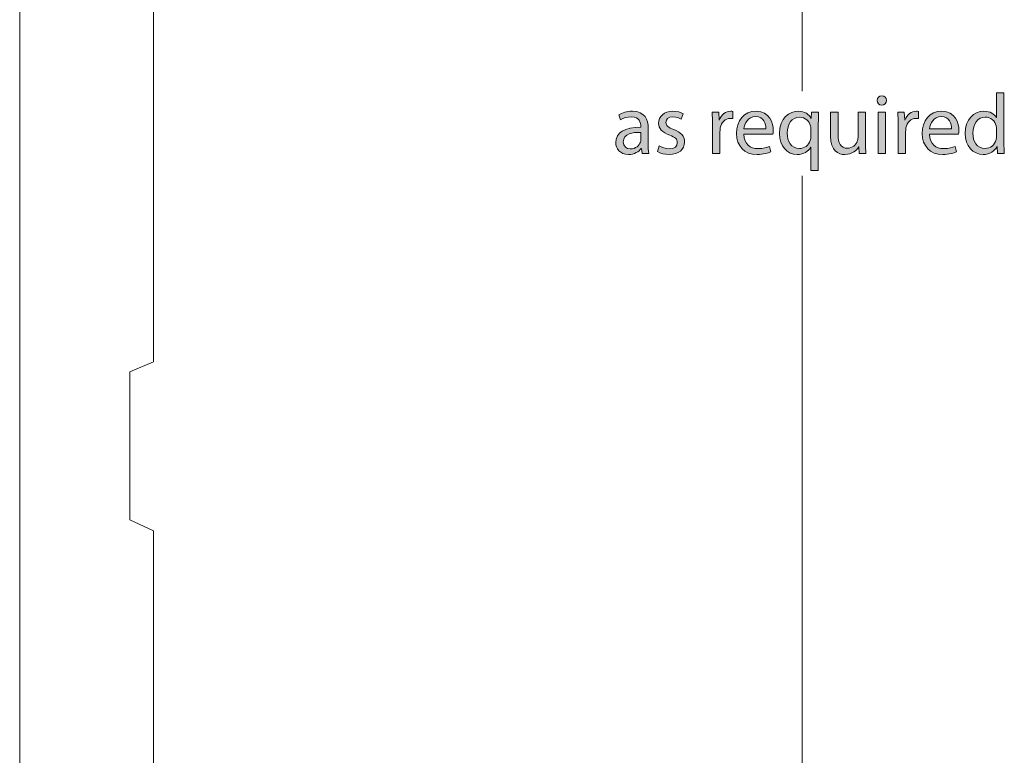
# Model space of a CAD drawing. Units: inches. Extents: x 3 to 223, y 136 to 227.
# Drawn here: x 81 to 84, y 202 to 204 of the extents above; entities that cross this region are included whole.
import ezdxf

# ---------------------------------------------------------------- set-up
doc = ezdxf.new("R2010")
doc.units = ezdxf.units.IN
doc.header["$MEASUREMENT"] = 0
doc.layers.add('Dimension Layer', color=7, linetype='Continuous')

# ---------------------------------------------------------------- blocks, each defined once
blk = doc.blocks.new('block 858')
at = {"layer": 'Dimension Layer'}
h = blk.add_hatch(color=5, dxfattribs=at)
h.dxf.hatch_style = 2
edge = h.paths.add_edge_path()
edge.add_spline(control_points=[(83.2871, 203.7884), (83.2871, 203.7826), (83.283, 203.7779), (83.2762, 203.7779), (83.27, 203.7779), (83.2659, 203.7826), (83.2659, 203.7884), (83.2659, 203.7942), (83.2702, 203.7991), (83.2766, 203.7991), (83.2828, 203.7991), (83.2871, 203.7944), (83.2871, 203.7884)], knot_values=[0, 0, 0, 0, 1, 1, 1, 2, 2, 2, 3, 3, 3, 4, 4, 4, 4], degree=3, periodic=1)
h.paths.add_polyline_path([(83.268, 203.6678), (83.268, 203.7619), (83.2852, 203.7619), (83.2852, 203.6678)])
h = blk.add_hatch(color=5, dxfattribs=at)
h.dxf.hatch_style = 2
edge = h.paths.add_edge_path()
edge.add_spline(control_points=[(83.5537, 203.8059), (83.5537, 203.8059), (83.5537, 203.6921), (83.5537, 203.6921), (83.5537, 203.6837), (83.5541, 203.6742), (83.5545, 203.6678), (83.5545, 203.6678), (83.5393, 203.6678), (83.5393, 203.6678), (83.5393, 203.6678), (83.5385, 203.6841), (83.5385, 203.6841), (83.5385, 203.6841), (83.538, 203.6841), (83.538, 203.6841), (83.5329, 203.6736), (83.5216, 203.6656), (83.5063, 203.6656), (83.4835, 203.6656), (83.4658, 203.6849), (83.4658, 203.7135), (83.4656, 203.7448), (83.4852, 203.7639), (83.508, 203.7639), (83.5226, 203.7639), (83.5321, 203.7571), (83.5364, 203.7497), (83.5364, 203.7497), (83.5368, 203.7497), (83.5368, 203.7497), (83.5368, 203.7497), (83.5368, 203.8059), (83.5368, 203.8059), (83.5368, 203.8059), (83.5537, 203.8059), (83.5537, 203.8059)], knot_values=[0, 0, 0, 0, 1, 1, 1, 2, 2, 2, 3, 3, 3, 4, 4, 4, 5, 5, 5, 6, 6, 6, 7, 7, 7, 8, 8, 8, 9, 9, 9, 10, 10, 10, 11, 11, 11, 12, 12, 12, 12], degree=3, periodic=1)
edge = h.paths.add_edge_path()
edge.add_spline(control_points=[(83.5368, 203.7236), (83.5368, 203.7257), (83.5366, 203.7287), (83.536, 203.7308), (83.5335, 203.7415), (83.5242, 203.7505), (83.5113, 203.7505), (83.4936, 203.7505), (83.4831, 203.7349), (83.4831, 203.7143), (83.4831, 203.6952), (83.4926, 203.6795), (83.5109, 203.6795), (83.5224, 203.6795), (83.5329, 203.6872), (83.536, 203.6999), (83.5366, 203.7022), (83.5368, 203.7045), (83.5368, 203.7073), (83.5368, 203.7073), (83.5368, 203.7236), (83.5368, 203.7236)], knot_values=[0, 0, 0, 0, 1, 1, 1, 2, 2, 2, 3, 3, 3, 4, 4, 4, 5, 5, 5, 6, 6, 6, 7, 7, 7, 7], degree=3, periodic=1)
h = blk.add_hatch(color=5, dxfattribs=at)
h.dxf.hatch_style = 2
edge = h.paths.add_edge_path()
edge.add_spline(control_points=[(82.7466, 203.6903), (82.7466, 203.6822), (82.747, 203.6742), (82.7479, 203.6678), (82.7479, 203.6678), (82.7326, 203.6678), (82.7326, 203.6678), (82.7326, 203.6678), (82.7312, 203.6796), (82.7312, 203.6796), (82.7312, 203.6796), (82.7306, 203.6796), (82.7306, 203.6796), (82.7254, 203.6723), (82.7153, 203.6656), (82.7018, 203.6656), (82.6828, 203.6656), (82.673, 203.6791), (82.673, 203.6927), (82.673, 203.7154), (82.6933, 203.7279), (82.7297, 203.7277), (82.7297, 203.7277), (82.7297, 203.7296), (82.7297, 203.7296), (82.7297, 203.7372), (82.7275, 203.7514), (82.7083, 203.7512), (82.6993, 203.7512), (82.6902, 203.7487), (82.6836, 203.7442), (82.6836, 203.7442), (82.6797, 203.7557), (82.6797, 203.7557), (82.6874, 203.7606), (82.6989, 203.7639), (82.7108, 203.7639), (82.7396, 203.7639), (82.7466, 203.7442), (82.7466, 203.7256), (82.7466, 203.7256), (82.7466, 203.6903), (82.7466, 203.6903)], knot_values=[0, 0, 0, 0, 1, 1, 1, 2, 2, 2, 3, 3, 3, 4, 4, 4, 5, 5, 5, 6, 6, 6, 7, 7, 7, 8, 8, 8, 9, 9, 9, 10, 10, 10, 11, 11, 11, 12, 12, 12, 13, 13, 13, 14, 14, 14, 14], degree=3, periodic=1)
edge = h.paths.add_edge_path()
edge.add_spline(control_points=[(82.73, 203.7158), (82.7114, 203.7162), (82.6902, 203.7129), (82.6902, 203.6946), (82.6902, 203.6833), (82.6976, 203.6783), (82.7061, 203.6783), (82.7186, 203.6783), (82.7265, 203.6861), (82.7293, 203.694), (82.7299, 203.696), (82.73, 203.6979), (82.73, 203.6995), (82.73, 203.6995), (82.73, 203.7158), (82.73, 203.7158)], knot_values=[0, 0, 0, 0, 1, 1, 1, 2, 2, 2, 3, 3, 3, 4, 4, 4, 5, 5, 5, 5], degree=3, periodic=1)
h = blk.add_hatch(color=5, dxfattribs=at)
h.dxf.hatch_style = 2
edge = h.paths.add_edge_path()
edge.add_spline(control_points=[(82.7718, 203.6851), (82.7771, 203.682), (82.786, 203.6785), (82.7946, 203.6785), (82.8068, 203.6785), (82.8127, 203.6845), (82.8127, 203.6925), (82.8127, 203.7007), (82.8078, 203.7049), (82.7954, 203.7096), (82.7782, 203.7158), (82.7703, 203.725), (82.7703, 203.7363), (82.7703, 203.7514), (82.7827, 203.7639), (82.8028, 203.7639), (82.8123, 203.7639), (82.8207, 203.7614), (82.8257, 203.7581), (82.8257, 203.7581), (82.8216, 203.7456), (82.8216, 203.7456), (82.8179, 203.7479), (82.8111, 203.7512), (82.8024, 203.7512), (82.7923, 203.7512), (82.7868, 203.7454), (82.7868, 203.7384), (82.7868, 203.7306), (82.7923, 203.7271), (82.8045, 203.7222), (82.8207, 203.7162), (82.8292, 203.708), (82.8292, 203.694), (82.8292, 203.6773), (82.8162, 203.6656), (82.7942, 203.6656), (82.7839, 203.6656), (82.7744, 203.6684), (82.7677, 203.6723), (82.7677, 203.6723), (82.7718, 203.6851), (82.7718, 203.6851)], knot_values=[0, 0, 0, 0, 1, 1, 1, 2, 2, 2, 3, 3, 3, 4, 4, 4, 5, 5, 5, 6, 6, 6, 7, 7, 7, 8, 8, 8, 9, 9, 9, 10, 10, 10, 11, 11, 11, 12, 12, 12, 13, 13, 13, 14, 14, 14, 14], degree=3, periodic=1)
h = blk.add_hatch(color=5, dxfattribs=at)
h.dxf.hatch_style = 2
edge = h.paths.add_edge_path()
edge.add_spline(control_points=[(82.8924, 203.7326), (82.8924, 203.7437), (82.8922, 203.7532), (82.8916, 203.7619), (82.8916, 203.7619), (82.9066, 203.7619), (82.9066, 203.7619), (82.9066, 203.7619), (82.9074, 203.7433), (82.9074, 203.7433), (82.9074, 203.7433), (82.9079, 203.7433), (82.9079, 203.7433), (82.9122, 203.7559), (82.9227, 203.7639), (82.9342, 203.7639), (82.936, 203.7639), (82.9373, 203.7637), (82.9389, 203.7635), (82.9389, 203.7635), (82.9389, 203.7474), (82.9389, 203.7474), (82.9371, 203.7477), (82.9354, 203.7477), (82.933, 203.7477), (82.921, 203.7477), (82.9124, 203.7388), (82.9101, 203.726), (82.9097, 203.7236), (82.9095, 203.7207), (82.9095, 203.718), (82.9095, 203.718), (82.9095, 203.6678), (82.9095, 203.6678), (82.9095, 203.6678), (82.8924, 203.6678), (82.8924, 203.6678), (82.8924, 203.6678), (82.8924, 203.7326), (82.8924, 203.7326)], knot_values=[0, 0, 0, 0, 1, 1, 1, 2, 2, 2, 3, 3, 3, 4, 4, 4, 5, 5, 5, 6, 6, 6, 7, 7, 7, 8, 8, 8, 9, 9, 9, 10, 10, 10, 11, 11, 11, 12, 12, 12, 13, 13, 13, 13], degree=3, periodic=1)
h = blk.add_hatch(color=5, dxfattribs=at)
h.dxf.hatch_style = 2
edge = h.paths.add_edge_path()
edge.add_spline(control_points=[(82.9635, 203.7118), (82.9639, 203.6886), (82.9785, 203.6791), (82.9958, 203.6791), (83.0081, 203.6791), (83.0157, 203.6812), (83.0219, 203.6839), (83.0219, 203.6839), (83.025, 203.6717), (83.025, 203.6717), (83.019, 203.6689), (83.0085, 203.6656), (82.9935, 203.6656), (82.9645, 203.6656), (82.9472, 203.6849), (82.9472, 203.7133), (82.9472, 203.7417), (82.9639, 203.7639), (82.9914, 203.7639), (83.0223, 203.7639), (83.0303, 203.737), (83.0303, 203.7197), (83.0303, 203.7162), (83.0301, 203.7137), (83.0297, 203.7118), (83.0297, 203.7118), (82.9635, 203.7118), (82.9635, 203.7118)], knot_values=[0, 0, 0, 0, 1, 1, 1, 2, 2, 2, 3, 3, 3, 4, 4, 4, 5, 5, 5, 6, 6, 6, 7, 7, 7, 8, 8, 8, 9, 9, 9, 9], degree=3, periodic=1)
edge = h.paths.add_edge_path()
edge.add_spline(control_points=[(83.0137, 203.724), (83.0139, 203.7347), (83.0093, 203.7516), (82.99, 203.7516), (82.9725, 203.7516), (82.9651, 203.7359), (82.9637, 203.724), (82.9637, 203.724), (83.0137, 203.724), (83.0137, 203.724)], knot_values=[0, 0, 0, 0, 1, 1, 1, 2, 2, 2, 3, 3, 3, 3], degree=3, periodic=1)
h = blk.add_hatch(color=5, dxfattribs=at)
h.dxf.hatch_style = 2
edge = h.paths.add_edge_path()
edge.add_spline(control_points=[(83.1156, 203.6822), (83.1156, 203.6822), (83.1152, 203.6822), (83.1152, 203.6822), (83.11, 203.673), (83.0997, 203.6656), (83.0845, 203.6656), (83.0625, 203.6656), (83.0446, 203.6845), (83.0446, 203.7131), (83.0446, 203.7485), (83.0674, 203.7639), (83.0872, 203.7639), (83.1018, 203.7639), (83.1116, 203.7567), (83.1162, 203.7477), (83.1162, 203.7477), (83.1166, 203.7477), (83.1166, 203.7477), (83.1166, 203.7477), (83.1172, 203.7619), (83.1172, 203.7619), (83.1172, 203.7619), (83.1333, 203.7619), (83.1333, 203.7619), (83.1329, 203.7542), (83.1326, 203.7458), (83.1326, 203.7361), (83.1326, 203.7361), (83.1326, 203.6293), (83.1326, 203.6293), (83.1326, 203.6293), (83.1156, 203.6293), (83.1156, 203.6293), (83.1156, 203.6293), (83.1156, 203.6822), (83.1156, 203.6822)], knot_values=[0, 0, 0, 0, 1, 1, 1, 2, 2, 2, 3, 3, 3, 4, 4, 4, 5, 5, 5, 6, 6, 6, 7, 7, 7, 8, 8, 8, 9, 9, 9, 10, 10, 10, 11, 11, 11, 12, 12, 12, 12], degree=3, periodic=1)
edge = h.paths.add_edge_path()
edge.add_spline(control_points=[(83.1156, 203.7238), (83.1156, 203.7261), (83.1154, 203.7287), (83.1149, 203.7308), (83.1121, 203.7413), (83.1032, 203.7503), (83.0903, 203.7503), (83.0726, 203.7503), (83.0619, 203.7353), (83.0619, 203.7143), (83.0619, 203.6954), (83.0709, 203.6793), (83.0898, 203.6793), (83.1009, 203.6793), (83.1104, 203.6861), (83.1143, 203.6977), (83.1151, 203.7003), (83.1156, 203.7036), (83.1156, 203.7061), (83.1156, 203.7061), (83.1156, 203.7238), (83.1156, 203.7238)], knot_values=[0, 0, 0, 0, 1, 1, 1, 2, 2, 2, 3, 3, 3, 4, 4, 4, 5, 5, 5, 6, 6, 6, 7, 7, 7, 7], degree=3, periodic=1)
h = blk.add_hatch(color=5, dxfattribs=at)
h.dxf.hatch_style = 2
edge = h.paths.add_edge_path()
edge.add_spline(control_points=[(83.2397, 203.6937), (83.2397, 203.6837), (83.2399, 203.6752), (83.2405, 203.6678), (83.2405, 203.6678), (83.2253, 203.6678), (83.2253, 203.6678), (83.2253, 203.6678), (83.2243, 203.6831), (83.2243, 203.6831), (83.2243, 203.6831), (83.2239, 203.6831), (83.2239, 203.6831), (83.2197, 203.6756), (83.2095, 203.6656), (83.1928, 203.6656), (83.178, 203.6656), (83.1603, 203.674), (83.1603, 203.7069), (83.1603, 203.7069), (83.1603, 203.7619), (83.1603, 203.7619), (83.1603, 203.7619), (83.1774, 203.7619), (83.1774, 203.7619), (83.1774, 203.7619), (83.1774, 203.71), (83.1774, 203.71), (83.1774, 203.6921), (83.1831, 203.6798), (83.1985, 203.6798), (83.2099, 203.6798), (83.2179, 203.6878), (83.221, 203.6956), (83.222, 203.6979), (83.2226, 203.701), (83.2226, 203.7044), (83.2226, 203.7044), (83.2226, 203.7619), (83.2226, 203.7619), (83.2226, 203.7619), (83.2397, 203.7619), (83.2397, 203.7619), (83.2397, 203.7619), (83.2397, 203.6937), (83.2397, 203.6937)], knot_values=[0, 0, 0, 0, 1, 1, 1, 2, 2, 2, 3, 3, 3, 4, 4, 4, 5, 5, 5, 6, 6, 6, 7, 7, 7, 8, 8, 8, 9, 9, 9, 10, 10, 10, 11, 11, 11, 12, 12, 12, 13, 13, 13, 14, 14, 14, 15, 15, 15, 15], degree=3, periodic=1)
h = blk.add_hatch(color=5, dxfattribs=at)
h.dxf.hatch_style = 2
edge = h.paths.add_edge_path()
edge.add_spline(control_points=[(83.3135, 203.7326), (83.3135, 203.7437), (83.3133, 203.7532), (83.3128, 203.7619), (83.3128, 203.7619), (83.3277, 203.7619), (83.3277, 203.7619), (83.3277, 203.7619), (83.3285, 203.7433), (83.3285, 203.7433), (83.3285, 203.7433), (83.3291, 203.7433), (83.3291, 203.7433), (83.3334, 203.7559), (83.3439, 203.7639), (83.3554, 203.7639), (83.3571, 203.7639), (83.3585, 203.7637), (83.36, 203.7635), (83.36, 203.7635), (83.36, 203.7474), (83.36, 203.7474), (83.3583, 203.7477), (83.3565, 203.7477), (83.3542, 203.7477), (83.3421, 203.7477), (83.3336, 203.7388), (83.3312, 203.726), (83.3309, 203.7236), (83.3307, 203.7207), (83.3307, 203.718), (83.3307, 203.718), (83.3307, 203.6678), (83.3307, 203.6678), (83.3307, 203.6678), (83.3135, 203.6678), (83.3135, 203.6678), (83.3135, 203.6678), (83.3135, 203.7326), (83.3135, 203.7326)], knot_values=[0, 0, 0, 0, 1, 1, 1, 2, 2, 2, 3, 3, 3, 4, 4, 4, 5, 5, 5, 6, 6, 6, 7, 7, 7, 8, 8, 8, 9, 9, 9, 10, 10, 10, 11, 11, 11, 12, 12, 12, 13, 13, 13, 13], degree=3, periodic=1)
h = blk.add_hatch(color=5, dxfattribs=at)
h.dxf.hatch_style = 2
edge = h.paths.add_edge_path()
edge.add_spline(control_points=[(83.3847, 203.7118), (83.3851, 203.6886), (83.3997, 203.6791), (83.417, 203.6791), (83.4293, 203.6791), (83.4368, 203.6812), (83.4431, 203.6839), (83.4431, 203.6839), (83.4462, 203.6717), (83.4462, 203.6717), (83.4402, 203.6689), (83.4297, 203.6656), (83.4147, 203.6656), (83.3857, 203.6656), (83.3684, 203.6849), (83.3684, 203.7133), (83.3684, 203.7417), (83.3851, 203.7639), (83.4125, 203.7639), (83.4435, 203.7639), (83.4514, 203.737), (83.4514, 203.7197), (83.4514, 203.7162), (83.4512, 203.7137), (83.4509, 203.7118), (83.4509, 203.7118), (83.3847, 203.7118), (83.3847, 203.7118)], knot_values=[0, 0, 0, 0, 1, 1, 1, 2, 2, 2, 3, 3, 3, 4, 4, 4, 5, 5, 5, 6, 6, 6, 7, 7, 7, 8, 8, 8, 9, 9, 9, 9], degree=3, periodic=1)
edge = h.paths.add_edge_path()
edge.add_spline(control_points=[(83.4349, 203.724), (83.4351, 203.7347), (83.4304, 203.7516), (83.4112, 203.7516), (83.3937, 203.7516), (83.3863, 203.7359), (83.3849, 203.724), (83.3849, 203.724), (83.4349, 203.724), (83.4349, 203.724)], knot_values=[0, 0, 0, 0, 1, 1, 1, 2, 2, 2, 3, 3, 3, 3], degree=3, periodic=1)
at = {"layer": 'Dimension Layer', "lineweight": 0}
blk.add_lwpolyline([(83.268, 203.6678), (83.268, 203.7619), (83.2852, 203.7619), (83.2852, 203.6678), (83.268, 203.6678)], dxfattribs=at)
for points, knots in [([(83.2871, 203.7884), (83.2871, 203.7826), (83.283, 203.7779), (83.2762, 203.7779), (83.27, 203.7779), (83.2659, 203.7826), (83.2659, 203.7884), (83.2659, 203.7942), (83.2702, 203.7991), (83.2766, 203.7991), (83.2828, 203.7991), (83.2871, 203.7944), (83.2871, 203.7884)], [0, 0, 0, 0, 1, 1, 1, 2, 2, 2, 3, 3, 3, 4, 4, 4, 4]), ([(83.5537, 203.8059), (83.5537, 203.8059), (83.5537, 203.6921), (83.5537, 203.6921), (83.5537, 203.6837), (83.5541, 203.6742), (83.5545, 203.6678), (83.5545, 203.6678), (83.5393, 203.6678), (83.5393, 203.6678), (83.5393, 203.6678), (83.5385, 203.6841), (83.5385, 203.6841), (83.5385, 203.6841), (83.538, 203.6841), (83.538, 203.6841), (83.5329, 203.6736), (83.5216, 203.6656), (83.5063, 203.6656), (83.4835, 203.6656), (83.4658, 203.6849), (83.4658, 203.7135), (83.4656, 203.7448), (83.4852, 203.7639), (83.508, 203.7639), (83.5226, 203.7639), (83.5321, 203.7571), (83.5364, 203.7497), (83.5364, 203.7497), (83.5368, 203.7497), (83.5368, 203.7497), (83.5368, 203.7497), (83.5368, 203.8059), (83.5368, 203.8059), (83.5368, 203.8059), (83.5537, 203.8059), (83.5537, 203.8059)], [0, 0, 0, 0, 1, 1, 1, 2, 2, 2, 3, 3, 3, 4, 4, 4, 5, 5, 5, 6, 6, 6, 7, 7, 7, 8, 8, 8, 9, 9, 9, 10, 10, 10, 11, 11, 11, 12, 12, 12, 12]), ([(82.7466, 203.6903), (82.7466, 203.6822), (82.747, 203.6742), (82.7479, 203.6678), (82.7479, 203.6678), (82.7326, 203.6678), (82.7326, 203.6678), (82.7326, 203.6678), (82.7312, 203.6796), (82.7312, 203.6796), (82.7312, 203.6796), (82.7306, 203.6796), (82.7306, 203.6796), (82.7254, 203.6723), (82.7153, 203.6656), (82.7018, 203.6656), (82.6828, 203.6656), (82.673, 203.6791), (82.673, 203.6927), (82.673, 203.7154), (82.6933, 203.7279), (82.7297, 203.7277), (82.7297, 203.7277), (82.7297, 203.7296), (82.7297, 203.7296), (82.7297, 203.7372), (82.7275, 203.7514), (82.7083, 203.7512), (82.6993, 203.7512), (82.6902, 203.7487), (82.6836, 203.7442), (82.6836, 203.7442), (82.6797, 203.7557), (82.6797, 203.7557), (82.6874, 203.7606), (82.6989, 203.7639), (82.7108, 203.7639), (82.7396, 203.7639), (82.7466, 203.7442), (82.7466, 203.7256), (82.7466, 203.7256), (82.7466, 203.6903), (82.7466, 203.6903)], [0, 0, 0, 0, 1, 1, 1, 2, 2, 2, 3, 3, 3, 4, 4, 4, 5, 5, 5, 6, 6, 6, 7, 7, 7, 8, 8, 8, 9, 9, 9, 10, 10, 10, 11, 11, 11, 12, 12, 12, 13, 13, 13, 14, 14, 14, 14]), ([(82.7718, 203.6851), (82.7771, 203.682), (82.786, 203.6785), (82.7946, 203.6785), (82.8068, 203.6785), (82.8127, 203.6845), (82.8127, 203.6925), (82.8127, 203.7007), (82.8078, 203.7049), (82.7954, 203.7096), (82.7782, 203.7158), (82.7703, 203.725), (82.7703, 203.7363), (82.7703, 203.7514), (82.7827, 203.7639), (82.8028, 203.7639), (82.8123, 203.7639), (82.8207, 203.7614), (82.8257, 203.7581), (82.8257, 203.7581), (82.8216, 203.7456), (82.8216, 203.7456), (82.8179, 203.7479), (82.8111, 203.7512), (82.8024, 203.7512), (82.7923, 203.7512), (82.7868, 203.7454), (82.7868, 203.7384), (82.7868, 203.7306), (82.7923, 203.7271), (82.8045, 203.7222), (82.8207, 203.7162), (82.8292, 203.708), (82.8292, 203.694), (82.8292, 203.6773), (82.8162, 203.6656), (82.7942, 203.6656), (82.7839, 203.6656), (82.7744, 203.6684), (82.7677, 203.6723), (82.7677, 203.6723), (82.7718, 203.6851), (82.7718, 203.6851)], [0, 0, 0, 0, 1, 1, 1, 2, 2, 2, 3, 3, 3, 4, 4, 4, 5, 5, 5, 6, 6, 6, 7, 7, 7, 8, 8, 8, 9, 9, 9, 10, 10, 10, 11, 11, 11, 12, 12, 12, 13, 13, 13, 14, 14, 14, 14]), ([(82.8924, 203.7326), (82.8924, 203.7437), (82.8922, 203.7532), (82.8916, 203.7619), (82.8916, 203.7619), (82.9066, 203.7619), (82.9066, 203.7619), (82.9066, 203.7619), (82.9074, 203.7433), (82.9074, 203.7433), (82.9074, 203.7433), (82.9079, 203.7433), (82.9079, 203.7433), (82.9122, 203.7559), (82.9227, 203.7639), (82.9342, 203.7639), (82.936, 203.7639), (82.9373, 203.7637), (82.9389, 203.7635), (82.9389, 203.7635), (82.9389, 203.7474), (82.9389, 203.7474), (82.9371, 203.7477), (82.9354, 203.7477), (82.933, 203.7477), (82.921, 203.7477), (82.9124, 203.7388), (82.9101, 203.726), (82.9097, 203.7236), (82.9095, 203.7207), (82.9095, 203.718), (82.9095, 203.718), (82.9095, 203.6678), (82.9095, 203.6678), (82.9095, 203.6678), (82.8924, 203.6678), (82.8924, 203.6678), (82.8924, 203.6678), (82.8924, 203.7326), (82.8924, 203.7326)], [0, 0, 0, 0, 1, 1, 1, 2, 2, 2, 3, 3, 3, 4, 4, 4, 5, 5, 5, 6, 6, 6, 7, 7, 7, 8, 8, 8, 9, 9, 9, 10, 10, 10, 11, 11, 11, 12, 12, 12, 13, 13, 13, 13]), ([(82.9635, 203.7118), (82.9639, 203.6886), (82.9785, 203.6791), (82.9958, 203.6791), (83.0081, 203.6791), (83.0157, 203.6812), (83.0219, 203.6839), (83.0219, 203.6839), (83.025, 203.6717), (83.025, 203.6717), (83.019, 203.6689), (83.0085, 203.6656), (82.9935, 203.6656), (82.9645, 203.6656), (82.9472, 203.6849), (82.9472, 203.7133), (82.9472, 203.7417), (82.9639, 203.7639), (82.9914, 203.7639), (83.0223, 203.7639), (83.0303, 203.737), (83.0303, 203.7197), (83.0303, 203.7162), (83.0301, 203.7137), (83.0297, 203.7118), (83.0297, 203.7118), (82.9635, 203.7118), (82.9635, 203.7118)], [0, 0, 0, 0, 1, 1, 1, 2, 2, 2, 3, 3, 3, 4, 4, 4, 5, 5, 5, 6, 6, 6, 7, 7, 7, 8, 8, 8, 9, 9, 9, 9]), ([(83.1156, 203.6822), (83.1156, 203.6822), (83.1152, 203.6822), (83.1152, 203.6822), (83.11, 203.673), (83.0997, 203.6656), (83.0845, 203.6656), (83.0625, 203.6656), (83.0446, 203.6845), (83.0446, 203.7131), (83.0446, 203.7485), (83.0674, 203.7639), (83.0872, 203.7639), (83.1018, 203.7639), (83.1116, 203.7567), (83.1162, 203.7477), (83.1162, 203.7477), (83.1166, 203.7477), (83.1166, 203.7477), (83.1166, 203.7477), (83.1172, 203.7619), (83.1172, 203.7619), (83.1172, 203.7619), (83.1333, 203.7619), (83.1333, 203.7619), (83.1329, 203.7542), (83.1326, 203.7458), (83.1326, 203.7361), (83.1326, 203.7361), (83.1326, 203.6293), (83.1326, 203.6293), (83.1326, 203.6293), (83.1156, 203.6293), (83.1156, 203.6293), (83.1156, 203.6293), (83.1156, 203.6822), (83.1156, 203.6822)], [0, 0, 0, 0, 1, 1, 1, 2, 2, 2, 3, 3, 3, 4, 4, 4, 5, 5, 5, 6, 6, 6, 7, 7, 7, 8, 8, 8, 9, 9, 9, 10, 10, 10, 11, 11, 11, 12, 12, 12, 12]), ([(83.2397, 203.6937), (83.2397, 203.6837), (83.2399, 203.6752), (83.2405, 203.6678), (83.2405, 203.6678), (83.2253, 203.6678), (83.2253, 203.6678), (83.2253, 203.6678), (83.2243, 203.6831), (83.2243, 203.6831), (83.2243, 203.6831), (83.2239, 203.6831), (83.2239, 203.6831), (83.2197, 203.6756), (83.2095, 203.6656), (83.1928, 203.6656), (83.178, 203.6656), (83.1603, 203.674), (83.1603, 203.7069), (83.1603, 203.7069), (83.1603, 203.7619), (83.1603, 203.7619), (83.1603, 203.7619), (83.1774, 203.7619), (83.1774, 203.7619), (83.1774, 203.7619), (83.1774, 203.71), (83.1774, 203.71), (83.1774, 203.6921), (83.1831, 203.6798), (83.1985, 203.6798), (83.2099, 203.6798), (83.2179, 203.6878), (83.221, 203.6956), (83.222, 203.6979), (83.2226, 203.701), (83.2226, 203.7044), (83.2226, 203.7044), (83.2226, 203.7619), (83.2226, 203.7619), (83.2226, 203.7619), (83.2397, 203.7619), (83.2397, 203.7619), (83.2397, 203.7619), (83.2397, 203.6937), (83.2397, 203.6937)], [0, 0, 0, 0, 1, 1, 1, 2, 2, 2, 3, 3, 3, 4, 4, 4, 5, 5, 5, 6, 6, 6, 7, 7, 7, 8, 8, 8, 9, 9, 9, 10, 10, 10, 11, 11, 11, 12, 12, 12, 13, 13, 13, 14, 14, 14, 15, 15, 15, 15]), ([(83.3135, 203.7326), (83.3135, 203.7437), (83.3133, 203.7532), (83.3128, 203.7619), (83.3128, 203.7619), (83.3277, 203.7619), (83.3277, 203.7619), (83.3277, 203.7619), (83.3285, 203.7433), (83.3285, 203.7433), (83.3285, 203.7433), (83.3291, 203.7433), (83.3291, 203.7433), (83.3334, 203.7559), (83.3439, 203.7639), (83.3554, 203.7639), (83.3571, 203.7639), (83.3585, 203.7637), (83.36, 203.7635), (83.36, 203.7635), (83.36, 203.7474), (83.36, 203.7474), (83.3583, 203.7477), (83.3565, 203.7477), (83.3542, 203.7477), (83.3421, 203.7477), (83.3336, 203.7388), (83.3312, 203.726), (83.3309, 203.7236), (83.3307, 203.7207), (83.3307, 203.718), (83.3307, 203.718), (83.3307, 203.6678), (83.3307, 203.6678), (83.3307, 203.6678), (83.3135, 203.6678), (83.3135, 203.6678), (83.3135, 203.6678), (83.3135, 203.7326), (83.3135, 203.7326)], [0, 0, 0, 0, 1, 1, 1, 2, 2, 2, 3, 3, 3, 4, 4, 4, 5, 5, 5, 6, 6, 6, 7, 7, 7, 8, 8, 8, 9, 9, 9, 10, 10, 10, 11, 11, 11, 12, 12, 12, 13, 13, 13, 13]), ([(83.3847, 203.7118), (83.3851, 203.6886), (83.3997, 203.6791), (83.417, 203.6791), (83.4293, 203.6791), (83.4368, 203.6812), (83.4431, 203.6839), (83.4431, 203.6839), (83.4462, 203.6717), (83.4462, 203.6717), (83.4402, 203.6689), (83.4297, 203.6656), (83.4147, 203.6656), (83.3857, 203.6656), (83.3684, 203.6849), (83.3684, 203.7133), (83.3684, 203.7417), (83.3851, 203.7639), (83.4125, 203.7639), (83.4435, 203.7639), (83.4514, 203.737), (83.4514, 203.7197), (83.4514, 203.7162), (83.4512, 203.7137), (83.4509, 203.7118), (83.4509, 203.7118), (83.3847, 203.7118), (83.3847, 203.7118)], [0, 0, 0, 0, 1, 1, 1, 2, 2, 2, 3, 3, 3, 4, 4, 4, 5, 5, 5, 6, 6, 6, 7, 7, 7, 8, 8, 8, 9, 9, 9, 9]), ([(83.0137, 203.724), (83.0139, 203.7347), (83.0093, 203.7516), (82.99, 203.7516), (82.9725, 203.7516), (82.9651, 203.7359), (82.9637, 203.724), (82.9637, 203.724), (83.0137, 203.724), (83.0137, 203.724)], [0, 0, 0, 0, 1, 1, 1, 2, 2, 2, 3, 3, 3, 3]), ([(83.1156, 203.7238), (83.1156, 203.7261), (83.1154, 203.7287), (83.1149, 203.7308), (83.1121, 203.7413), (83.1032, 203.7503), (83.0903, 203.7503), (83.0726, 203.7503), (83.0619, 203.7353), (83.0619, 203.7143), (83.0619, 203.6954), (83.0709, 203.6793), (83.0898, 203.6793), (83.1009, 203.6793), (83.1104, 203.6861), (83.1143, 203.6977), (83.1151, 203.7003), (83.1156, 203.7036), (83.1156, 203.7061), (83.1156, 203.7061), (83.1156, 203.7238), (83.1156, 203.7238)], [0, 0, 0, 0, 1, 1, 1, 2, 2, 2, 3, 3, 3, 4, 4, 4, 5, 5, 5, 6, 6, 6, 7, 7, 7, 7]), ([(83.4349, 203.724), (83.4351, 203.7347), (83.4304, 203.7516), (83.4112, 203.7516), (83.3937, 203.7516), (83.3863, 203.7359), (83.3849, 203.724), (83.3849, 203.724), (83.4349, 203.724), (83.4349, 203.724)], [0, 0, 0, 0, 1, 1, 1, 2, 2, 2, 3, 3, 3, 3]), ([(83.5368, 203.7236), (83.5368, 203.7257), (83.5366, 203.7287), (83.536, 203.7308), (83.5335, 203.7415), (83.5242, 203.7505), (83.5113, 203.7505), (83.4936, 203.7505), (83.4831, 203.7349), (83.4831, 203.7143), (83.4831, 203.6952), (83.4926, 203.6795), (83.5109, 203.6795), (83.5224, 203.6795), (83.5329, 203.6872), (83.536, 203.6999), (83.5366, 203.7022), (83.5368, 203.7045), (83.5368, 203.7073), (83.5368, 203.7073), (83.5368, 203.7236), (83.5368, 203.7236)], [0, 0, 0, 0, 1, 1, 1, 2, 2, 2, 3, 3, 3, 4, 4, 4, 5, 5, 5, 6, 6, 6, 7, 7, 7, 7]), ([(82.73, 203.7158), (82.7114, 203.7162), (82.6902, 203.7129), (82.6902, 203.6946), (82.6902, 203.6833), (82.6976, 203.6783), (82.7061, 203.6783), (82.7186, 203.6783), (82.7265, 203.6861), (82.7293, 203.694), (82.7299, 203.696), (82.73, 203.6979), (82.73, 203.6995), (82.73, 203.6995), (82.73, 203.7158), (82.73, 203.7158)], [0, 0, 0, 0, 1, 1, 1, 2, 2, 2, 3, 3, 3, 4, 4, 4, 5, 5, 5, 5])]:
    blk.add_open_spline(points, degree=3, knots=knots, dxfattribs=at)
blk = doc.blocks.new('block 857')
at = {"layer": 'Dimension Layer', "lineweight": 0}
for points in [[(83.0963, 206.4808), (83.0963, 203.8093)], [(83.0963, 200.6683), (83.0963, 203.617)]]:
    blk.add_lwpolyline(points, dxfattribs=at)
at = {"layer": 'Dimension Layer'}
blk.add_blockref('block 858', (0, 0), dxfattribs=at)

msp = doc.modelspace()

# ---------------------------------------------------------------- linework, layer by layer
at = {"layer": 'Dimension Layer', "lineweight": 0}
msp.add_open_spline([(81.6241, 204.6275), (81.6241, 204.6275), (81.6241, 205.6668), (81.6241, 205.6668), (81.6241, 205.6668), (81.5709, 205.6962), (81.5709, 205.6962), (81.5709, 205.6962), (81.5709, 206.4582), (81.5709, 206.4582), (81.5709, 206.4582), (81.3209, 206.4582), (81.3209, 206.4582), (81.3209, 206.4582), (81.3209, 200.6457), (81.3209, 200.6457), (81.3209, 200.6457), (81.5709, 200.6457), (81.5709, 200.6457), (81.5709, 200.6457), (81.5709, 201.1253), (81.5709, 201.1253), (81.5723, 201.125), (81.5738, 201.1248), (81.5754, 201.1248), (81.5823, 201.1248), (81.5882, 201.1273), (81.593, 201.1322), (81.5978, 201.1372), (81.6002, 201.1431), (81.6002, 201.15), (81.6002, 201.157), (81.5978, 201.1628), (81.593, 201.1676), (81.5882, 201.1724), (81.5823, 201.1748), (81.5754, 201.1748), (81.5738, 201.1748), (81.5723, 201.1747), (81.5709, 201.1744), (81.5709, 201.1744), (81.5709, 201.2253), (81.5709, 201.2253), (81.5723, 201.225), (81.5738, 201.2248), (81.5754, 201.2248), (81.5823, 201.2248), (81.5882, 201.2273), (81.593, 201.2322), (81.5978, 201.2372), (81.6002, 201.2431), (81.6002, 201.25), (81.6002, 201.257), (81.5978, 201.2629), (81.593, 201.2676), (81.5882, 201.2724), (81.5823, 201.2748), (81.5754, 201.2748), (81.5738, 201.2748), (81.5723, 201.2747), (81.5709, 201.2744), (81.5709, 201.2744), (81.5709, 201.3253), (81.5709, 201.3253), (81.5723, 201.325), (81.5738, 201.3248), (81.5754, 201.3248), (81.5823, 201.3248), (81.5882, 201.3273), (81.593, 201.3322), (81.5978, 201.3372), (81.6002, 201.3431), (81.6002, 201.3501), (81.6002, 201.357), (81.5978, 201.3628), (81.593, 201.3676), (81.5882, 201.3724), (81.5823, 201.3748), (81.5754, 201.3748), (81.5738, 201.3748), (81.5723, 201.3747), (81.5709, 201.3744), (81.5709, 201.3744), (81.5709, 201.7451), (81.5709, 201.7451), (81.5709, 201.7451), (81.6241, 201.7701), (81.6241, 201.7701), (81.6241, 201.7701), (81.6241, 202.8118), (81.6241, 202.8118), (81.6241, 202.8118), (81.5709, 202.8368), (81.5709, 202.8368), (81.5709, 202.8368), (81.5709, 203.1728), (81.5709, 203.1728), (81.5709, 203.1728), (81.6241, 203.1951), (81.6241, 203.1951), (81.6241, 203.1951), (81.6241, 204.2392), (81.6241, 204.2392), (81.6241, 204.2392), (81.5709, 204.2691), (81.5709, 204.2691), (81.5709, 204.2691), (81.5709, 204.5995), (81.5709, 204.5995), (81.5709, 204.5995), (81.6241, 204.6275), (81.6241, 204.6275)], degree=3, knots=[0, 0, 0, 0, 1, 1, 1, 2, 2, 2, 3, 3, 3, 4, 4, 4, 5, 5, 5, 6, 6, 6, 7, 7, 7, 8, 8, 8, 9, 9, 9, 10, 10, 10, 11, 11, 11, 12, 12, 12, 13, 13, 13, 14, 14, 14, 15, 15, 15, 16, 16, 16, 17, 17, 17, 18, 18, 18, 19, 19, 19, 20, 20, 20, 21, 21, 21, 22, 22, 22, 23, 23, 23, 24, 24, 24, 25, 25, 25, 26, 26, 26, 27, 27, 27, 28, 28, 28, 29, 29, 29, 30, 30, 30, 31, 31, 31, 32, 32, 32, 33, 33, 33, 34, 34, 34, 35, 35, 35, 36, 36, 36, 37, 37, 37, 37], dxfattribs=at)

# ---------------------------------------------------------------- block references
at = {"layer": 'Dimension Layer'}
msp.add_blockref('block 857', (0, 0), dxfattribs=at)

doc.saveas('drawing.dxf')
